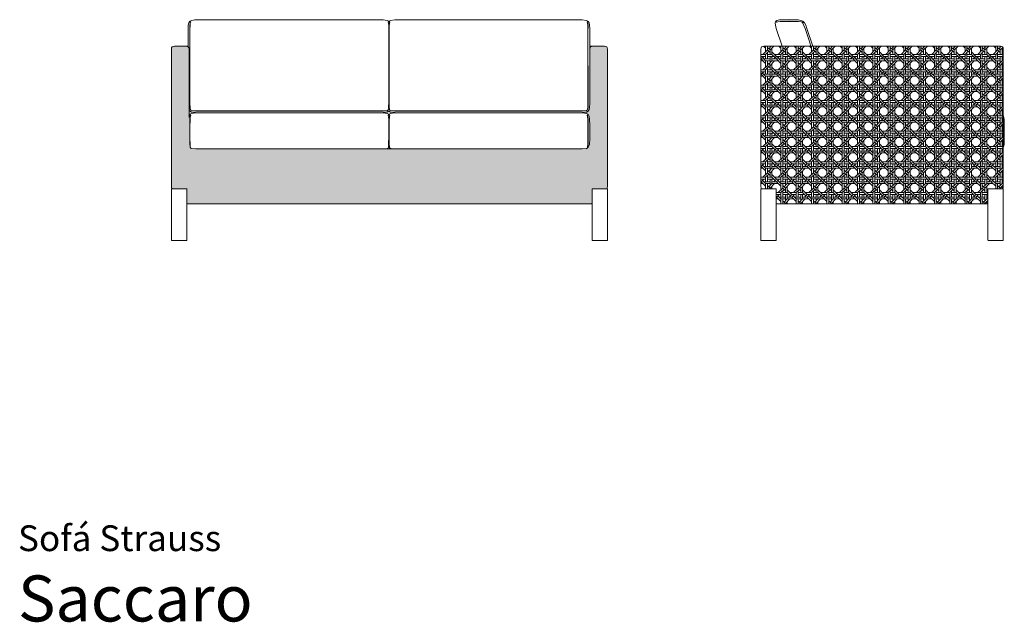
# Model space of a CAD drawing. Units: centimetres. Extents: x 1 to 321, y 0 to 326.
# Drawn here: x 1 to 321, y 0 to 196 of the extents above; entities that cross this region are included whole.
import ezdxf
from ezdxf.enums import TextEntityAlignment as Align

# ---------------------------------------------------------------- set-up
doc = ezdxf.new("R2010")
doc.units = ezdxf.units.CM
doc.layers.get('0').update_dxf_attribs({"lineweight": 0})
doc.styles.add('Saccaro', font='arial.ttf', dxfattribs={"height": 4})
doc.styles.get("Standard").update_dxf_attribs({"font": 'arial.ttf'})
pattern_1 = [(0, (-0.858, 0), (0, 5), [1.46445, -0.85785, 2.07105, -0.6066]), (0, (-0.858, -0.6066), (0, 5), [2.07105, -0.85785, 1.46445, -0.6066]), (0, (0.6066, 2.929), (0, 5), [2.07105, -0.85785, 1.46445, -0.6066]), (0, (0.6066, 3.5356), (0, 5), [1.46445, -0.85785, 2.07105, -0.6066]), (90, (0, 0), (-5, 3e-16), [1.46445, -0.85785, 2.07105, -0.6066]), (90, (0.6066, 0), (-5, 3e-16), [2.07105, -0.85785, 1.46445, -0.6066]), (90, (3.5356, 0.858), (-5, 3e-16), [2.07105, -0.6066, 1.46445, -0.85785]), (90, (4.142, 1.4645), (-5, 3e-16), [1.46445, -0.6066, 2.07105, -0.85785]), (135, (1.642, -1.0355), (-4.99999, -4.99999), [1.46445, -0.85785, 1.2132, -0.85785, 2.07105, -0.6066]), (135, (2.071, -0.6066), (-4.99999, -4.99999), [2.07105, -0.85785, 1.2132, -0.85785, 1.46445, -0.6066]), (135, (5, 0.6066), (-4.99999, -4.99999), [1.2132, -0.85785, 2.07105, -0.6066, 1.46445, -0.85785]), (135, (5, 1.4645), (-4.99999, -4.99999), [1.2132, -0.85785, 1.46445, -0.6066, 2.07105, -0.85785]), (45, (2.071, -1.4645), (-4.99999, 4.99999), [1.2132, -0.85785, 1.46445, -0.6066, 2.07105, -0.85785]), (45, (1.213, -1.4645), (-4.99999, 4.99999), [1.2132, -0.85785, 2.07105, -0.6066, 1.46445, -0.85785]), (45, (-1.4645, 0), (-4.99999, 4.99999), [1.46445, -0.6066, 2.07105, -0.85785, 1.2132, -0.85785]), (45, (-2.322, 0), (-4.99999, 4.99999), [2.07105, -0.6066, 1.46445, -0.85785, 1.2132, -0.85785])]

msp = doc.modelspace()

# ---------------------------------------------------------------- hatches: boundary and pattern name
h = msp.add_hatch()
h.set_pattern_fill('WICKER', color=256, scale=5, pattern_type=2)
h.set_pattern_definition(pattern_1)
h.paths.add_polyline_path([(192, 186.92), (191.97, 187.16), (191.78, 187.47), (191.46, 187.66), (191.02, 187.72), (187.31, 187.72), (186.87, 187.66), (186.55, 187.47), (186.36, 187.16), (186.3, 186.72), (186.3, 182.45), (186.29, 172.64), (186.29, 168.91), (186.23, 167.88), (186.23, 167.87), (186.07, 167.08), (185.74, 166.54), (185.2, 166.21), (183.83, 166.05), (181.04, 166), (183.83, 165.94), (185.2, 165.77), (185.8, 165.39), (185.77, 165.38), (186.07, 164.86), (186.23, 163.81), (186.29, 162.02), (186.29, 157.65), (186.23, 155.62), (185.75, 154.79), (185.47, 154.45), (185.41, 154.42), (185.43, 154.5), (185.11, 154.35), (183.81, 154.26), (181.04, 154.24), (125.53, 154.24), (116.36, 154.24), (116.17, 154.24), (60.65, 154.24), (59.27, 154.25), (57.88, 154.26), (56.59, 154.35), (56.19, 154.53), (56.07, 154.85), (55.99, 155.85), (55.96, 157.65), (55.96, 162.02), (55.99, 163.79), (56.07, 164.77), (56.13, 164.77), (56.26, 165.12), (55.99, 165.38), (55.88, 165.3), (55.73, 165.04), (55.73, 166.92), (55.73, 186.72), (55.67, 187.16), (55.48, 187.47), (55.41, 187.51), (55.16, 187.66), (54.72, 187.72), (51, 187.72), (50.57, 187.66), (50.25, 187.47), (50.06, 187.16), (50, 186.72), (50, 142), (50.06, 141.57), (50.25, 141.25), (52.41, 141.25), (55.02, 141.25), (55.02, 141), (55.02, 136.4), (105.41, 136.35), (121.01, 136.35), (136.62, 136.35), (187, 136.4), (187, 141), (187, 141.25), (189.62, 141.25), (191.78, 141.25), (191.97, 141.57), (192, 141.8)])
h = msp.add_hatch()
h.set_pattern_fill('WICKER', color=256, scale=5, pattern_type=2)
h.set_pattern_definition(pattern_1)
h.paths.add_polyline_path([(321, 186.72), (320.94, 187.16), (320.75, 187.47), (320.44, 187.66), (320, 187.72), (258.93, 187.72), (258.31, 187.72), (248.93, 187.72), (243, 187.72), (242.56, 187.66), (242.25, 187.47), (242.06, 187.16), (242, 186.72), (242, 142), (242.06, 141.57), (242.25, 141.25), (242.34, 141.25), (242.64, 141.25), (244.4, 141.25), (246.96, 141.25), (247, 141.15), (247, 141), (247, 136.4), (247.03, 136.33), (247.1, 136.3), (315.9, 136.3), (315.97, 136.33), (316, 136.4), (316, 141), (316, 141.22), (316.1, 141.25), (320.66, 141.25), (320.75, 141.25), (320.94, 141.57), (321, 142)])

# ---------------------------------------------------------------- linework, layer by layer
for p, q in [((55.63, 195.29), (55.88, 195.69)), ((55.88, 195.69), (55.96, 195.75)), ((55.99, 195.71), (55.96, 195.75)), ((55.96, 195.75), (55.96, 195.75)), ((55.96, 195.75), (56.06, 195.71)), ((55.99, 195.71), (56, 195.7)), ((56.07, 195.64), (56, 195.7)), ((56, 195.7), (56.07, 195.63)), ((56.08, 195.89), (56.02, 195.81)), ((56.02, 195.8), (56.02, 195.81)), ((56.02, 195.81), (56.02, 195.8)), ((56.02, 195.79), (56.02, 195.8)), ((56.02, 195.79), (56.06, 195.71)), ((56.12, 195.69), (56.05, 195.77)), ((56.05, 195.77), (56.13, 195.69)), ((56.06, 195.7), (56.06, 195.71)), ((56.06, 195.71), (56.06, 195.71)), ((56.08, 195.67), (56.06, 195.7)), ((56.09, 195.67), (56.06, 195.7)), ((56.5, 196.13), (56.08, 195.89)), ((56.5, 196.13), (57.59, 196.26)), ((57.59, 196.26), (57.86, 196.29)), ((57.86, 196.29), (60.65, 196.34)), ((116.17, 196.34), (60.65, 196.34)), ((118.96, 196.29), (116.17, 196.34)), ((118.96, 196.29), (120.32, 196.13)), ((120.32, 196.13), (118.96, 196.29)), ((120.74, 195.89), (120.32, 196.13)), ((120.7, 195.69), (120.55, 195.55)), ((120.7, 195.7), (120.78, 195.77)), ((120.73, 195.67), (120.75, 195.69)), ((120.74, 195.89), (120.8, 195.81)), ((120.74, 195.67), (120.75, 195.69)), ((120.75, 195.63), (120.83, 195.71)), ((120.75, 195.69), (120.76, 195.7)), ((120.75, 195.69), (120.75, 195.69)), ((120.76, 195.71), (120.8, 195.79)), ((120.76, 195.71), (120.79, 195.72)), ((120.76, 195.7), (120.79, 195.72)), ((120.76, 195.7), (120.76, 195.71)), ((120.76, 195.7), (120.76, 195.7)), ((120.79, 195.72), (120.84, 195.75)), ((120.79, 195.72), (120.84, 195.75)), ((120.8, 195.8), (120.8, 195.81)), ((120.8, 195.81), (120.8, 195.8)), ((120.8, 195.79), (120.8, 195.8)), ((120.83, 195.71), (120.85, 195.73)), ((120.84, 195.75), (120.84, 195.75)), ((120.84, 195.75), (120.85, 195.75)), ((120.84, 195.75), (120.85, 195.75)), ((120.84, 195.75), (120.85, 195.73)), ((120.85, 195.75), (120.86, 195.75)), ((120.85, 195.75), (120.86, 195.75)), ((120.85, 195.73), (120.86, 195.75)), ((120.87, 195.71), (120.85, 195.73)), ((120.86, 195.75), (120.86, 195.75)), ((120.9, 195.72), (120.86, 195.75)), ((120.86, 195.75), (120.9, 195.72)), ((120.95, 195.64), (120.87, 195.71)), ((120.87, 195.71), (120.94, 195.63)), ((120.96, 195.89), (120.89, 195.81)), ((120.89, 195.8), (120.89, 195.81)), ((120.89, 195.8), (120.9, 195.79)), ((120.9, 195.79), (120.92, 195.77)), ((120.93, 195.71), (120.9, 195.79)), ((120.93, 195.7), (120.9, 195.72)), ((120.9, 195.72), (120.93, 195.71)), ((121, 195.69), (120.92, 195.77)), ((120.92, 195.77), (121, 195.69)), ((120.93, 195.7), (120.93, 195.71)), ((120.93, 195.71), (120.93, 195.71)), ((120.94, 195.7), (120.93, 195.7)), ((120.94, 195.69), (120.94, 195.7)), ((120.94, 195.69), (120.95, 195.69)), ((120.95, 195.69), (120.95, 195.69)), ((120.95, 195.69), (120.95, 195.68)), ((120.95, 195.68), (120.96, 195.67)), ((121.37, 196.13), (120.96, 195.89)), ((120.96, 195.67), (120.96, 195.67)), ((122.74, 196.29), (121.37, 196.13)), ((121.37, 196.13), (122.74, 196.29)), ((122.74, 196.29), (125.53, 196.34)), ((181.04, 196.34), (125.53, 196.34)), ((183.83, 196.29), (181.04, 196.34)), ((183.83, 196.29), (185.2, 196.13)), ((185.2, 196.13), (183.83, 196.29)), ((185.61, 195.89), (185.2, 196.13)), ((185.57, 195.69), (185.42, 195.55)), ((185.57, 195.7), (185.65, 195.77)), ((185.61, 195.89), (185.68, 195.81)), ((185.61, 195.67), (185.64, 195.7)), ((185.61, 195.67), (185.64, 195.7)), ((185.63, 195.63), (185.71, 195.71)), ((185.68, 195.8), (185.64, 195.71)), ((185.64, 195.71), (185.73, 195.75)), ((185.64, 195.7), (185.64, 195.71)), ((185.68, 195.81), (185.68, 195.8)), ((185.71, 195.71), (185.73, 195.75)), ((185.73, 195.75), (185.73, 195.75)), ((185.82, 195.69), (185.73, 195.75)), ((185.82, 195.69), (186.07, 195.29)), ((246.77, 195.68), (246.66, 195.3)), ((246.84, 195.76), (246.77, 195.68)), ((246.94, 195.74), (246.84, 195.76)), ((246.84, 195.76), (246.99, 195.65)), ((246.88, 195.82), (246.94, 195.91)), ((246.94, 195.74), (246.88, 195.82)), ((247.04, 195.71), (246.88, 195.82)), ((246.94, 195.91), (247.26, 196.13)), ((247.08, 195.63), (246.94, 195.74)), ((247.04, 195.71), (247.23, 195.57)), ((247.26, 196.13), (248.11, 196.29)), ((248.32, 195.77), (247.51, 195.69)), ((247.53, 195.64), (248.34, 195.71)), ((249.47, 196.34), (248.11, 196.29)), ((249.66, 195.8), (248.32, 195.77)), ((248.34, 195.71), (249.68, 195.75)), ((249.47, 196.34), (252.72, 196.34)), ((251.26, 195.81), (249.66, 195.8)), ((249.68, 195.75), (251.28, 195.75)), ((251.28, 195.75), (252.89, 195.75)), ((251.71, 195.71), (251.3, 195.71)), ((252.72, 196.34), (254.12, 196.29)), ((254.26, 195.71), (252.89, 195.75)), ((254.12, 196.29), (255.07, 196.13)), ((255.1, 195.69), (254.24, 195.77)), ((255.11, 195.63), (254.26, 195.71)), ((255.07, 196.13), (255.72, 195.82)), ((255.72, 195.82), (256.22, 195.3)), ((55.47, 194.51), (55.41, 193.51)), ((55.41, 193.51), (55.41, 187.72)), ((55.47, 194.53), (55.63, 195.29)), ((55.47, 194.51), (55.47, 194.53)), ((55.99, 194.49), (55.96, 193.5)), ((55.96, 193.5), (55.96, 187.72)), ((56.07, 195.19), (55.99, 194.49)), ((56.02, 193.5), (56.05, 194.49)), ((56.02, 193.5), (56.02, 187.72)), ((56.05, 194.49), (56.12, 195.19)), ((56.07, 193.86), (56.08, 194.46)), ((56.14, 195.6), (56.08, 195.67)), ((56.08, 194.46), (56.11, 194.74)), ((56.15, 195.63), (56.09, 195.67)), ((56.12, 195.19), (56.25, 195.49)), ((56.15, 195.6), (56.14, 195.6)), ((56.15, 195.63), (56.15, 195.61)), ((56.16, 195.59), (56.15, 195.6)), ((56.16, 195.59), (56.25, 195.51)), ((56.18, 195.58), (56.25, 195.51)), ((56.18, 195.58), (56.18, 195.58)), ((56.18, 195.58), (56.25, 195.51)), ((56.23, 195.5), (56.2, 195.53)), ((56.26, 195.52), (56.21, 195.57)), ((56.26, 195.52), (56.21, 195.57)), ((56.21, 195.57), (56.21, 195.57)), ((56.23, 195.5), (56.22, 195.5)), ((56.24, 195.51), (56.23, 195.5)), ((56.24, 195.49), (56.23, 195.5)), ((56.25, 195.49), (56.23, 195.5)), ((56.23, 195.5), (56.23, 195.5)), ((56.26, 195.52), (56.25, 195.51)), ((56.25, 195.51), (56.26, 195.51)), ((56.25, 195.51), (56.26, 195.5)), ((56.25, 195.51), (56.26, 195.51)), ((56.25, 195.51), (56.25, 195.51)), ((56.25, 195.49), (56.26, 195.5)), ((56.33, 195.6), (56.26, 195.57)), ((56.26, 195.52), (56.27, 195.55)), ((56.26, 195.52), (56.26, 195.52)), ((56.26, 195.51), (56.26, 195.52)), ((56.26, 195.52), (56.26, 195.52)), ((56.26, 195.5), (56.26, 195.51)), ((56.26, 195.51), (56.26, 195.51)), ((120.55, 195.55), (120.56, 195.52)), ((120.56, 195.52), (120.65, 195.61)), ((120.56, 195.52), (120.65, 195.61)), ((120.57, 195.51), (120.56, 195.52)), ((120.56, 195.52), (120.56, 195.52)), ((120.56, 195.52), (120.56, 195.52)), ((120.56, 195.52), (120.57, 195.51)), ((120.68, 195.62), (120.57, 195.51)), ((120.57, 195.51), (120.57, 195.51)), ((120.57, 195.5), (120.58, 195.51)), ((120.58, 195.51), (120.57, 195.51)), ((120.57, 195.51), (120.57, 195.5)), ((120.57, 195.5), (120.7, 195.19)), ((120.68, 195.62), (120.58, 195.51)), ((120.58, 195.51), (120.67, 195.59)), ((120.65, 195.61), (120.7, 195.65)), ((120.67, 195.59), (120.68, 195.6)), ((120.68, 195.6), (120.73, 195.66)), ((120.7, 195.65), (120.68, 195.62)), ((120.7, 195.65), (120.73, 195.67)), ((120.7, 195.61), (120.73, 195.66)), ((120.7, 195.19), (120.78, 194.49)), ((120.73, 195.66), (120.74, 195.67)), ((120.73, 195.66), (120.73, 195.67)), ((120.75, 195.64), (120.74, 195.63)), ((120.83, 194.49), (120.75, 195.19)), ((120.78, 194.49), (120.8, 193.5)), ((120.8, 193.5), (120.8, 187.72)), ((120.85, 193.93), (120.83, 194.49)), ((120.85, 193.93), (120.84, 193.5)), ((120.84, 193.5), (120.84, 187.72)), ((120.86, 194.49), (120.85, 193.93)), ((120.86, 193.5), (120.85, 193.93)), ((120.94, 195.19), (120.86, 194.49)), ((120.89, 193.57), (120.92, 194.49)), ((120.89, 193.5), (120.89, 193.57)), ((120.89, 168.91), (120.89, 193.5)), ((120.92, 194.49), (121, 195.19)), ((120.93, 193.47), (120.96, 194.46)), ((120.93, 189.86), (120.93, 193.47)), ((120.96, 193.46), (120.93, 193.47)), ((120.96, 195.67), (121.03, 195.55)), ((121.03, 195.59), (120.96, 195.67)), ((120.96, 194.46), (120.96, 194.5)), ((120.99, 195.65), (120.97, 195.67)), ((120.97, 195.67), (120.99, 195.65)), ((121.02, 195.63), (120.99, 195.65)), ((120.99, 194.74), (121.03, 195.13)), ((121, 195.19), (121.13, 195.49)), ((121.02, 195.63), (121.03, 195.61)), ((121.03, 195.59), (121.12, 195.51)), ((121.1, 195.5), (121.03, 195.59)), ((121.03, 195.13), (121.07, 195.21)), ((121.05, 195.58), (121.06, 195.58)), ((121.06, 195.58), (121.12, 195.51)), ((121.09, 195.57), (121.08, 195.57)), ((121.14, 195.52), (121.09, 195.57)), ((121.14, 195.52), (121.09, 195.57)), ((121.12, 195.51), (121.1, 195.5)), ((121.1, 195.5), (121.1, 195.5)), ((121.11, 195.5), (121.1, 195.5)), ((121.13, 195.49), (121.11, 195.5)), ((121.12, 195.49), (121.11, 195.5)), ((121.13, 195.52), (121.12, 195.51)), ((121.12, 195.51), (121.13, 195.51)), ((121.12, 195.51), (121.13, 195.5)), ((121.12, 195.51), (121.13, 195.51)), ((121.13, 195.51), (121.13, 195.52)), ((121.13, 195.52), (121.14, 195.52)), ((121.13, 195.5), (121.13, 195.51)), ((121.13, 195.51), (121.13, 195.51)), ((121.13, 195.49), (121.13, 195.5)), ((121.14, 195.49), (121.13, 195.49)), ((121.14, 195.52), (121.15, 195.55)), ((121.14, 195.52), (121.14, 195.52)), ((121.16, 195.51), (121.14, 195.52)), ((121.15, 195.52), (121.14, 195.52)), ((121.16, 195.51), (121.14, 195.52)), ((121.14, 195.52), (121.14, 195.52)), ((121.14, 195.52), (121.14, 195.52)), ((121.14, 195.5), (121.14, 195.49)), ((121.14, 195.5), (121.14, 195.49)), ((121.14, 195.5), (121.14, 195.5)), ((121.15, 195.49), (121.14, 195.49)), ((121.15, 195.52), (121.15, 195.55)), ((121.19, 195.54), (121.15, 195.52)), ((121.17, 195.49), (121.15, 195.52)), ((121.15, 195.49), (121.17, 195.47)), ((121.15, 195.49), (121.17, 195.47)), ((121.15, 195.49), (121.16, 195.47)), ((121.17, 195.48), (121.15, 195.49)), ((121.16, 195.5), (121.16, 195.51)), ((121.17, 195.49), (121.16, 195.5)), ((121.17, 195.49), (121.16, 195.5)), ((121.17, 195.48), (121.17, 195.49)), ((121.17, 195.49), (121.17, 195.49)), ((121.17, 195.48), (121.17, 195.48)), ((121.22, 195.61), (121.21, 195.6)), ((185.42, 195.52), (185.39, 195.53)), ((185.41, 195.51), (185.43, 195.52)), ((185.41, 195.51), (185.42, 195.52)), ((185.41, 195.5), (185.41, 195.51)), ((185.41, 195.5), (185.41, 195.51)), ((185.41, 195.5), (185.41, 195.5)), ((185.42, 195.55), (185.43, 195.52)), ((185.42, 195.52), (185.42, 195.55)), ((185.43, 195.52), (185.42, 195.52)), ((185.44, 195.51), (185.42, 195.49)), ((185.42, 195.49), (185.42, 195.48)), ((185.42, 195.49), (185.42, 195.49)), ((185.42, 195.49), (185.43, 195.49)), ((185.42, 195.48), (185.42, 195.48)), ((185.43, 195.52), (185.53, 195.61)), ((185.43, 195.52), (185.43, 195.52)), ((185.43, 195.52), (185.44, 195.52)), ((185.43, 195.52), (185.44, 195.52)), ((185.43, 195.49), (185.44, 195.5)), ((185.44, 195.52), (185.44, 195.51)), ((185.45, 195.51), (185.44, 195.52)), ((185.44, 195.51), (185.44, 195.5)), ((185.45, 195.51), (185.44, 195.51)), ((185.44, 195.5), (185.45, 195.51)), ((185.44, 195.5), (185.57, 195.19)), ((185.55, 195.62), (185.45, 195.51)), ((185.45, 195.51), (185.54, 195.59)), ((185.45, 195.51), (185.45, 195.51)), ((185.53, 195.61), (185.57, 195.64)), ((185.54, 195.59), (185.55, 195.6)), ((185.55, 195.6), (185.61, 195.67)), ((185.57, 195.64), (185.55, 195.62)), ((185.57, 195.64), (185.61, 195.67)), ((185.57, 195.19), (185.65, 194.49)), ((185.62, 195.64), (185.61, 195.63)), ((185.71, 194.49), (185.63, 195.19)), ((185.65, 194.49), (185.68, 193.5)), ((185.68, 193.5), (185.68, 187.72)), ((185.73, 193.5), (185.71, 194.49)), ((186.07, 195.29), (186.23, 194.53)), ((186.23, 194.53), (186.23, 194.51)), ((186.23, 194.51), (186.29, 193.51)), ((186.29, 193.51), (186.29, 187.72)), ((246.66, 195.3), (246.74, 194.55)), ((246.74, 194.55), (247.02, 193.52)), ((246.99, 195.65), (247.2, 195.5)), ((247.02, 193.52), (248.93, 187.72)), ((247.08, 195.63), (247.23, 195.51)), ((247.2, 195.5), (247.23, 195.51)), ((247.53, 195.64), (247.23, 195.51)), ((255.49, 195.51), (255.11, 195.63)), ((255.49, 195.51), (255.73, 195.19)), ((255.79, 195.19), (255.52, 195.55)), ((255.73, 195.19), (256.04, 194.49)), ((256.04, 194.49), (256.4, 193.5)), ((256.22, 195.3), (256.63, 194.55)), ((256.4, 193.5), (257.6, 189.88)), ((257.02, 193.52), (256.63, 194.55)), ((258.93, 187.72), (257.02, 193.52)), ((120.93, 181.26), (120.93, 189.86)), ((120.96, 189.85), (120.93, 189.86)), ((257.6, 189.88), (258.31, 187.72)), ((50.06, 187.16), (50, 186.72)), ((50, 142), (50, 186.72)), ((50.25, 187.47), (50.06, 187.16)), ((50.25, 187.47), (50.57, 187.66)), ((51, 187.72), (50.57, 187.66)), ((54.72, 187.72), (51, 187.72)), ((55.16, 187.66), (54.72, 187.72)), ((54.72, 187.72), (55.41, 187.72)), ((55.41, 187.51), (55.16, 187.66)), ((55.41, 187.72), (55.41, 187.51)), ((55.48, 187.47), (55.41, 187.51)), ((55.51, 187.72), (55.45, 187.72)), ((55.48, 187.47), (55.67, 187.16)), ((55.73, 186.72), (55.67, 187.16)), ((55.73, 186.72), (55.73, 166.92)), ((55.96, 187.72), (56.02, 187.72)), ((55.96, 187.72), (55.96, 186.95)), ((55.96, 186.95), (56.02, 186.95)), ((55.96, 172.61), (55.96, 186.95)), ((56.02, 186.95), (56.02, 187.72)), ((56.02, 168.91), (56.02, 186.95)), ((120.8, 187.72), (120.84, 187.72)), ((120.8, 187.72), (120.8, 186.95)), ((120.8, 186.95), (120.84, 186.95)), ((120.8, 168.91), (120.8, 186.95)), ((120.84, 187.72), (120.86, 187.72)), ((120.84, 187.72), (120.84, 186.95)), ((120.84, 186.95), (120.86, 186.95)), ((120.84, 172.61), (120.84, 186.95)), ((120.94, 187.72), (120.96, 187.72)), ((120.94, 186.95), (120.96, 186.95)), ((185.73, 187.72), (185.68, 187.72)), ((185.68, 187.72), (185.68, 186.95)), ((185.68, 186.95), (185.73, 186.95)), ((185.68, 168.91), (185.68, 186.95)), ((186.29, 187.72), (186.23, 187.72)), ((186.23, 186.95), (186.29, 186.95)), ((186.29, 187.72), (186.29, 186.95)), ((187.31, 187.72), (186.29, 187.72)), ((186.29, 186.95), (186.3, 186.95)), ((186.29, 182.45), (186.29, 186.95)), ((186.36, 187.16), (186.3, 186.72)), ((186.3, 182.45), (186.3, 186.72)), ((186.55, 187.47), (186.36, 187.16)), ((186.37, 186.95), (186.4, 186.95)), ((186.55, 187.47), (186.87, 187.66)), ((186.87, 187.66), (187.31, 187.72)), ((187.31, 187.72), (191.02, 187.72)), ((191.46, 187.66), (191.02, 187.72)), ((191.78, 187.47), (191.46, 187.66)), ((191.78, 187.47), (191.97, 187.16)), ((191.97, 187.16), (192.03, 186.72)), ((192.03, 142), (192.03, 186.72)), ((242.06, 187.16), (242, 186.72)), ((242, 142), (242, 186.72)), ((242.25, 187.47), (242.06, 187.16)), ((242.25, 187.47), (242.56, 187.66)), ((242.56, 187.66), (243, 187.72)), ((243, 187.72), (248.93, 187.72)), ((258.31, 187.72), (248.93, 187.72)), ((258.93, 187.72), (258.31, 187.72)), ((320, 187.72), (258.93, 187.72)), ((320.44, 187.66), (320, 187.72)), ((320.75, 187.47), (320.44, 187.66)), ((320.75, 187.47), (320.94, 187.16)), ((320.94, 187.16), (321, 186.72)), ((321, 165.05), (321, 186.72)), ((120.86, 168.91), (120.86, 181.29)), ((120.93, 172.58), (120.93, 181.26)), ((120.96, 181.25), (120.93, 181.26)), ((185.73, 168.91), (185.73, 181.29)), ((186.29, 182.45), (186.24, 182.45)), ((186.3, 182.45), (186.29, 182.45)), ((186.29, 172.62), (186.29, 182.45)), ((120.93, 168.88), (120.93, 172.58)), ((120.96, 172.57), (120.93, 172.58)), ((186.29, 172.62), (186.29, 172.62)), ((186.29, 172.62), (186.29, 168.91)), ((55.67, 167.02), (55.73, 166.92)), ((55.73, 165.04), (55.73, 166.92)), ((55.73, 166.92), (55.95, 166.54)), ((56.05, 167.89), (56.02, 168.91)), ((56.13, 167.17), (56.05, 167.89)), ((56.07, 167.17), (56.22, 166.81)), ((56.26, 166.85), (56.13, 167.17)), ((56.26, 166.85), (56.59, 166.71)), ((120.23, 166.71), (120.56, 166.85)), ((120.6, 166.81), (120.23, 166.65)), ((120.53, 166.9), (120.56, 166.98)), ((120.7, 167.17), (120.56, 166.85)), ((120.56, 166.98), (120.62, 167.12)), ((120.56, 166.99), (120.56, 166.98)), ((120.78, 167.89), (120.7, 167.17)), ((120.71, 167.87), (120.73, 167.87)), ((120.71, 167.66), (120.73, 167.87)), ((120.73, 167.87), (120.75, 168.55)), ((120.75, 167.17), (120.83, 167.89)), ((120.8, 168.91), (120.78, 167.89)), ((120.83, 167.89), (120.86, 168.91)), ((120.89, 168.89), (120.89, 168.91)), ((120.89, 168.89), (120.89, 168.89)), ((120.92, 167.89), (120.89, 168.89)), ((121, 167.17), (120.92, 167.89)), ((120.96, 167.89), (120.93, 168.88)), ((120.95, 167.17), (121.1, 166.81)), ((121.14, 166.85), (121, 167.17)), ((121.13, 166.98), (121.16, 166.9)), ((121.14, 166.85), (121.46, 166.71)), ((185.11, 166.71), (185.43, 166.85)), ((185.47, 166.81), (185.11, 166.65)), ((185.57, 167.17), (185.43, 166.85)), ((185.5, 167.12), (185.52, 167.16)), ((185.65, 167.89), (185.57, 167.17)), ((185.62, 167.17), (185.71, 167.89)), ((185.68, 168.91), (185.65, 167.89)), ((185.71, 167.89), (185.73, 168.91)), ((186.07, 167.08), (185.74, 166.54)), ((186.07, 167.08), (186.23, 167.87)), ((186.29, 168.91), (186.23, 167.88)), ((186.23, 167.88), (186.23, 167.87)), ((55.73, 165.04), (55.67, 164.93)), ((55.88, 165.3), (55.73, 165.04)), ((55.73, 165.04), (55.73, 164.46)), ((55.88, 165.3), (55.96, 165.36)), ((56.5, 166.21), (55.95, 166.54)), ((56.06, 165.32), (55.96, 165.36)), ((56.07, 165.25), (55.96, 165.36)), ((55.99, 163.79), (55.96, 162.02)), ((56.07, 164.77), (55.99, 163.79)), ((56.08, 165.51), (56.02, 165.42)), ((56.06, 165.32), (56.02, 165.42)), ((56.02, 162.02), (56.05, 163.79)), ((56.05, 163.79), (56.13, 164.77)), ((56.06, 165.32), (56.11, 165.27)), ((56.07, 162.64), (56.09, 163.78)), ((56.08, 165.51), (56.5, 165.77)), ((56.09, 163.78), (56.12, 164.14)), ((56.11, 165.27), (56.16, 165.21)), ((56.13, 164.77), (56.26, 165.12)), ((56.16, 165.21), (56.26, 165.12)), ((56.19, 164.79), (56.2, 164.82)), ((56.26, 165.12), (56.28, 165.15)), ((56.26, 165.12), (56.27, 165.11)), ((57.86, 166.05), (56.5, 166.22)), ((56.5, 166.21), (57.86, 166.05)), ((56.5, 165.77), (57.86, 165.94)), ((56.59, 166.71), (57.89, 166.63)), ((57.89, 166.56), (56.59, 166.65)), ((57.86, 166.05), (57.86, 166.05)), ((60.65, 166), (57.86, 166.05)), ((57.86, 165.94), (60.65, 166)), ((57.89, 166.63), (60.65, 166.6)), ((60.65, 166.53), (57.89, 166.56)), ((58.72, 166.64), (60.65, 166.62)), ((60.66, 166.68), (60.65, 166.62)), ((60.65, 166.62), (69.34, 166.62)), ((116.17, 166.6), (60.65, 166.6)), ((60.65, 166.53), (116.17, 166.53)), ((116.17, 166), (60.65, 166)), ((69.34, 166.68), (69.34, 166.62)), ((69.34, 166.62), (88.41, 166.62)), ((88.41, 166.68), (88.41, 166.62)), ((88.41, 166.62), (107.48, 166.62)), ((107.48, 166.68), (107.48, 166.62)), ((107.48, 166.62), (116.17, 166.62)), ((116.17, 166.68), (116.17, 166.62)), ((116.17, 166.6), (118.94, 166.63)), ((118.94, 166.56), (116.17, 166.53)), ((118.96, 166.05), (116.17, 166)), ((118.96, 165.94), (116.17, 166)), ((118.94, 166.63), (120.23, 166.71)), ((120.23, 166.65), (118.94, 166.56)), ((120.32, 166.22), (118.96, 166.05)), ((118.96, 166.05), (120.32, 166.21)), ((118.96, 165.94), (120.32, 165.77)), ((120.32, 166.21), (120.85, 166.53)), ((120.74, 165.51), (120.32, 165.77)), ((120.7, 165.31), (120.55, 165.15)), ((120.55, 165.15), (120.56, 165.12)), ((120.56, 165.12), (120.66, 165.21)), ((120.56, 165.12), (120.57, 165.08)), ((120.6, 165.1), (120.57, 165.08)), ((120.57, 165.08), (120.6, 165.03)), ((120.6, 165.1), (120.59, 165.1)), ((120.6, 165.1), (120.75, 165.25)), ((120.63, 165.08), (120.6, 165.03)), ((120.6, 165.03), (120.7, 164.77)), ((120.66, 165.21), (120.76, 165.32)), ((120.7, 164.77), (120.78, 163.79)), ((120.74, 165.28), (120.72, 165.24)), ((120.8, 165.42), (120.74, 165.51)), ((120.75, 165.25), (120.85, 165.35)), ((120.83, 163.79), (120.75, 164.77)), ((120.8, 165.42), (120.76, 165.32)), ((120.76, 165.32), (120.81, 165.34)), ((120.76, 165.3), (120.81, 165.34)), ((120.78, 163.79), (120.8, 162.02)), ((120.81, 165.34), (120.84, 165.36)), ((120.81, 165.34), (120.84, 165.36)), ((120.85, 162.76), (120.83, 163.79)), ((120.85, 166.53), (120.84, 166.53)), ((120.84, 165.36), (120.84, 165.36)), ((120.85, 165.36), (120.84, 165.36)), ((120.84, 165.36), (120.85, 165.35)), ((121.37, 166.21), (120.85, 166.53)), ((120.86, 165.36), (120.85, 165.36)), ((120.85, 165.36), (120.85, 165.35)), ((120.85, 165.36), (120.85, 165.36)), ((120.89, 165.34), (120.85, 165.36)), ((120.95, 165.25), (120.85, 165.35)), ((120.86, 163.79), (120.85, 162.76)), ((120.86, 165.36), (120.89, 165.34)), ((120.95, 164.77), (120.86, 163.79)), ((120.96, 165.51), (120.89, 165.42)), ((120.93, 165.32), (120.89, 165.42)), ((120.89, 165.34), (120.94, 165.3)), ((120.93, 165.32), (120.89, 165.34)), ((120.89, 162.02), (120.92, 163.79)), ((120.92, 163.79), (121, 164.77)), ((121.04, 165.21), (120.93, 165.32)), ((120.94, 165.3), (120.96, 165.27)), ((120.96, 165.51), (121.37, 165.77)), ((120.98, 165.24), (120.99, 165.22)), ((120.99, 164.14), (121.04, 164.73)), ((121, 164.77), (121.13, 165.11)), ((121.01, 165.19), (121.05, 165.12)), ((121.13, 165.11), (121.04, 165.21)), ((121.04, 165.21), (121.14, 165.12)), ((121.04, 165.21), (121.12, 165.12)), ((121.04, 164.73), (121.06, 164.79)), ((121.13, 165.11), (121.14, 165.12)), ((121.14, 165.12), (121.15, 165.15)), ((122.73, 166.05), (121.37, 166.22)), ((121.37, 166.21), (122.73, 166.05)), ((122.74, 165.94), (121.37, 165.77)), ((121.46, 166.71), (122.76, 166.63)), ((122.76, 166.56), (121.46, 166.65)), ((122.74, 166.05), (122.73, 166.05)), ((122.74, 166.05), (125.53, 166)), ((122.74, 165.94), (125.53, 166)), ((122.76, 166.63), (125.53, 166.6)), ((125.53, 166.53), (122.76, 166.56)), ((123.6, 166.64), (125.53, 166.62)), ((125.53, 166.68), (125.53, 166.62)), ((125.53, 166.62), (134.22, 166.62)), ((181.04, 166.6), (125.53, 166.6)), ((125.53, 166.53), (181.04, 166.53)), ((125.53, 166), (181.04, 166)), ((134.22, 166.68), (134.22, 166.62)), ((134.22, 166.62), (153.29, 166.62)), ((153.29, 166.68), (153.29, 166.62)), ((153.29, 166.62), (172.35, 166.62)), ((172.35, 166.68), (172.35, 166.62)), ((172.35, 166.62), (181.04, 166.62)), ((181.04, 166.68), (181.04, 166.62)), ((181.04, 166.6), (183.81, 166.63)), ((183.81, 166.56), (181.04, 166.53)), ((183.83, 166.05), (181.04, 166)), ((183.83, 165.94), (181.04, 166)), ((183.81, 166.63), (185.11, 166.71)), ((185.11, 166.65), (183.81, 166.56)), ((185.2, 166.22), (183.83, 166.05)), ((183.83, 166.05), (185.2, 166.21)), ((185.2, 165.77), (183.83, 165.94)), ((185.2, 166.21), (185.74, 166.54)), ((185.61, 165.51), (185.2, 165.77)), ((185.57, 165.31), (185.42, 165.15)), ((185.42, 165.15), (185.43, 165.12)), ((185.43, 165.12), (185.53, 165.21)), ((185.43, 165.12), (185.57, 164.77)), ((185.49, 165.11), (185.63, 165.25)), ((185.62, 165.31), (185.53, 165.21)), ((185.57, 164.77), (185.65, 163.79)), ((185.68, 165.42), (185.61, 165.51)), ((185.62, 165.31), (185.64, 165.32)), ((185.71, 165.34), (185.63, 165.25)), ((185.71, 163.79), (185.63, 164.77)), ((185.68, 165.42), (185.64, 165.32)), ((185.64, 165.32), (185.73, 165.36)), ((185.65, 163.79), (185.68, 162.02)), ((185.73, 165.36), (185.71, 165.34)), ((185.73, 162.02), (185.71, 163.79)), ((185.73, 165.36), (185.82, 165.3)), ((185.82, 165.3), (186.07, 164.86)), ((186.07, 164.86), (186.23, 163.81)), ((186.23, 163.81), (186.29, 162.02)), ((320.94, 165.15), (321, 165.05)), ((321, 165.05), (321.11, 164.86)), ((321, 165.05), (321, 154.56)), ((321.11, 164.86), (321.27, 163.81)), ((321.32, 162.02), (321.27, 163.81)), ((55.96, 162.02), (55.96, 157.65)), ((56.02, 157.65), (56.02, 162.02)), ((120.8, 157.65), (120.8, 162.02)), ((120.85, 162.76), (120.84, 162.02)), ((120.84, 162.02), (120.84, 157.65)), ((120.86, 162.02), (120.85, 162.76)), ((120.86, 157.65), (120.86, 162.02)), ((120.89, 157.65), (120.89, 162.02)), ((120.93, 162.01), (120.94, 162.64)), ((120.93, 159.84), (120.93, 162.01)), ((120.93, 162.01), (120.96, 162.01)), ((185.68, 157.65), (185.68, 162.02)), ((185.73, 157.65), (185.73, 162.02)), ((186.29, 162.02), (186.29, 157.65)), ((321.32, 162.02), (321.32, 157.65)), ((55.96, 157.65), (55.99, 155.85)), ((56.05, 155.85), (56.02, 157.65)), ((120.8, 157.65), (120.78, 155.85)), ((120.84, 157.65), (120.85, 156.89)), ((120.85, 156.89), (120.86, 157.65)), ((120.92, 155.85), (120.89, 157.65)), ((120.93, 157.65), (120.93, 159.84)), ((120.93, 159.84), (120.96, 159.84)), ((120.93, 157.65), (120.96, 157.65)), ((185.68, 157.65), (185.65, 155.85)), ((185.71, 155.85), (185.73, 157.65)), ((321.27, 155.82), (321.32, 157.65)), ((55.99, 155.85), (56.07, 154.85)), ((56.13, 154.85), (56.05, 155.85)), ((56.07, 154.85), (56.22, 154.45)), ((56.26, 154.5), (56.13, 154.85)), ((56.27, 154.6), (56.18, 154.83)), ((56.59, 154.35), (56.26, 154.5)), ((57.88, 154.26), (56.59, 154.35)), ((60.65, 154.24), (57.88, 154.26)), ((116.17, 154.24), (60.65, 154.24)), ((118.94, 154.26), (116.17, 154.24)), ((120.23, 154.35), (118.94, 154.26)), ((120.56, 154.5), (120.23, 154.35)), ((120.23, 154.29), (120.6, 154.45)), ((120.7, 154.85), (120.56, 154.5)), ((120.64, 154.83), (120.62, 154.78)), ((120.78, 155.85), (120.7, 154.85)), ((120.74, 155.86), (120.71, 155.49)), ((120.75, 157.01), (120.74, 155.86)), ((120.75, 154.85), (120.83, 155.85)), ((120.83, 155.85), (120.85, 156.89)), ((120.85, 156.89), (120.86, 155.85)), ((120.86, 155.85), (120.95, 154.85)), ((121, 154.85), (120.92, 155.85)), ((120.96, 155.86), (120.95, 156.49)), ((120.95, 154.85), (121.1, 154.45)), ((120.96, 155.84), (120.96, 155.86)), ((121.14, 154.5), (121, 154.85)), ((121.46, 154.35), (121.14, 154.5)), ((121.45, 154.41), (121.4, 154.43)), ((122.76, 154.26), (121.46, 154.35)), ((125.53, 154.24), (122.76, 154.26)), ((181.04, 154.24), (125.53, 154.24)), ((183.81, 154.26), (181.04, 154.24)), ((185.11, 154.35), (183.81, 154.26)), ((185.43, 154.5), (185.11, 154.35)), ((185.11, 154.29), (185.47, 154.45)), ((185.57, 154.85), (185.43, 154.5)), ((185.51, 154.83), (185.49, 154.78)), ((185.65, 155.85), (185.57, 154.85)), ((185.63, 154.85), (185.71, 155.85)), ((321, 154.56), (320.94, 154.45)), ((321.11, 154.75), (321, 154.56)), ((321, 154.56), (321, 152.86)), ((321.11, 154.75), (321.27, 155.82)), ((320.94, 153.3), (321, 152.86)), ((321, 152.86), (321, 142)), ((50.06, 141.57), (50, 142)), ((50, 141.15), (50.03, 141.23)), ((50, 124.52), (50, 141.15)), ((50.1, 141.25), (50.03, 141.23)), ((50.06, 141.57), (50.25, 141.25)), ((50.25, 141.25), (50.1, 141.25)), ((50.25, 141.25), (50.3, 141.23)), ((50.34, 141.25), (50.25, 141.25)), ((50.34, 141.25), (52.41, 141.25)), ((52.48, 141.23), (52.41, 141.25)), ((54.92, 141.25), (52.41, 141.25)), ((55, 141.23), (54.92, 141.25)), ((55.02, 141.15), (55, 141.23)), ((55.02, 141), (55.02, 141.15)), ((55.12, 141.25), (55.05, 141.23)), ((187, 141.15), (187.03, 141.23)), ((187, 141), (187, 141.15)), ((187.1, 141.25), (187.03, 141.23)), ((187.1, 141.25), (189.62, 141.25)), ((189.62, 141.25), (189.54, 141.23)), ((189.62, 141.25), (191.69, 141.25)), ((191.78, 141.25), (191.69, 141.25)), ((191.78, 141.25), (191.97, 141.57)), ((191.78, 141.25), (191.93, 141.25)), ((192, 141.23), (191.93, 141.25)), ((191.97, 141.57), (192.03, 142)), ((192, 141.23), (192.03, 141.15)), ((192.03, 124.52), (192.03, 141.15)), ((242, 142), (242.06, 141.57)), ((242, 141.15), (242.03, 141.23)), ((242, 124.52), (242, 141.15)), ((242.03, 141.23), (242.1, 141.25)), ((242.25, 141.25), (242.06, 141.57)), ((242.25, 141.25), (242.1, 141.25)), ((242.25, 141.25), (242.29, 141.23)), ((242.34, 141.25), (242.25, 141.25)), ((242.34, 141.25), (242.64, 141.25)), ((242.64, 141.25), (243.62, 141.23)), ((242.64, 141.25), (244.4, 141.25)), ((244.4, 141.25), (244.43, 141.23)), ((244.47, 141.23), (244.4, 141.25)), ((244.4, 141.25), (246.9, 141.25)), ((246.97, 141.23), (246.9, 141.25)), ((247, 141.15), (246.97, 141.23)), ((247, 141), (247, 141.15)), ((316.03, 141.23), (316, 141.15)), ((316, 141), (316, 141.15)), ((316.03, 141.23), (316.1, 141.25)), ((316.1, 141.25), (320.66, 141.25)), ((320.75, 141.25), (320.66, 141.25)), ((320.75, 141.25), (320.71, 141.23)), ((320.75, 141.25), (320.94, 141.57)), ((320.9, 141.25), (320.75, 141.25)), ((320.97, 141.23), (320.9, 141.25)), ((320.94, 141.57), (321, 142)), ((321, 141.15), (320.97, 141.23)), ((321, 124.52), (321, 141.15)), ((55, 141), (55.02, 141)), ((55.02, 141), (55.13, 141)), ((55.02, 136.4), (55.02, 141)), ((187, 136.4), (187, 141)), ((247, 136.4), (247, 141)), ((315.97, 141), (316, 141)), ((316, 141), (316.03, 141)), ((316, 136.4), (316, 141)), ((55.05, 136.33), (55.02, 136.4)), ((55.02, 124.52), (55.02, 136.4)), ((55.05, 136.33), (55.13, 136.3)), ((55.13, 136.3), (186.9, 136.3)), ((105.41, 136.35), (55.14, 136.4)), ((105.41, 136.35), (91.36, 136.33)), ((91.36, 136.33), (108.91, 136.34)), ((120.98, 136.33), (91.36, 136.33)), ((121.01, 136.35), (105.41, 136.35)), ((108.91, 136.34), (105.41, 136.35)), ((108.91, 136.34), (121.01, 136.35)), ((108.91, 136.34), (108.91, 136.34)), ((120.98, 136.33), (108.91, 136.34)), ((120.98, 136.33), (121.01, 136.33)), ((121.01, 136.35), (121.01, 136.33)), ((121.01, 136.35), (133.12, 136.34)), ((136.62, 136.35), (121.01, 136.35)), ((121.01, 136.33), (121.05, 136.33)), ((121.05, 136.33), (133.12, 136.34)), ((150.67, 136.33), (121.05, 136.33)), ((133.12, 136.34), (136.62, 136.35)), ((133.12, 136.34), (133.12, 136.34)), ((133.12, 136.34), (150.67, 136.33)), ((136.62, 136.35), (186.89, 136.4)), ((136.62, 136.35), (150.67, 136.33)), ((186.98, 136.33), (186.9, 136.3)), ((187, 136.4), (186.98, 136.33)), ((187, 124.52), (187, 136.4)), ((247.03, 136.33), (247, 136.4)), ((247, 136.4), (247, 124.52)), ((247.03, 136.33), (247.1, 136.3)), ((247.1, 136.3), (315.9, 136.3)), ((315.9, 136.3), (315.97, 136.33)), ((315.97, 136.33), (316, 136.4)), ((316, 124.52), (316, 136.4)), ((50.03, 124.45), (50, 124.52)), ((50.03, 124.45), (50.1, 124.42)), ((50.1, 124.42), (54.92, 124.42)), ((55, 124.45), (54.92, 124.42)), ((55, 124.45), (55.02, 124.52)), ((187, 124.52), (187.03, 124.45)), ((187.1, 124.42), (187.03, 124.45)), ((191.93, 124.42), (187.1, 124.42)), ((191.93, 124.42), (192, 124.45)), ((192.03, 124.52), (192, 124.45)), ((242.03, 124.45), (242, 124.52)), ((242.03, 124.45), (242.1, 124.42)), ((242.1, 124.42), (246.9, 124.42)), ((246.9, 124.42), (246.97, 124.45)), ((246.97, 124.45), (247, 124.52)), ((316.03, 124.45), (316, 124.52)), ((316.03, 124.45), (316.1, 124.42)), ((316.1, 124.42), (320.9, 124.42)), ((320.9, 124.42), (320.97, 124.45)), ((320.97, 124.45), (321, 124.52))]:
    msp.add_line(p, q)
for points in [[(185.47, 154.45), (185.75, 154.79), (186.23, 155.62), (186.29, 157.65)], [(185.11, 154.35), (183.81, 154.26), (59.27, 154.25), (56.59, 154.35), (56.26, 154.5)]]:
    msp.add_lwpolyline(points)

# ---------------------------------------------------------------- texts
for s, height, p in [('Sofá Strauss', 8.3936, (0, 20.56)), ('Saccaro', 15, (0, -4.44))]:
    msp.add_text(s, height=height).set_placement(p, align=Align.BOTTOM_LEFT)
at = {"style": 'Saccaro'}
msp.add_text('Saccaro', height=15, dxfattribs=at).set_placement((0, -4.44), align=Align.BOTTOM_LEFT)

doc.saveas('drawing.dxf')
